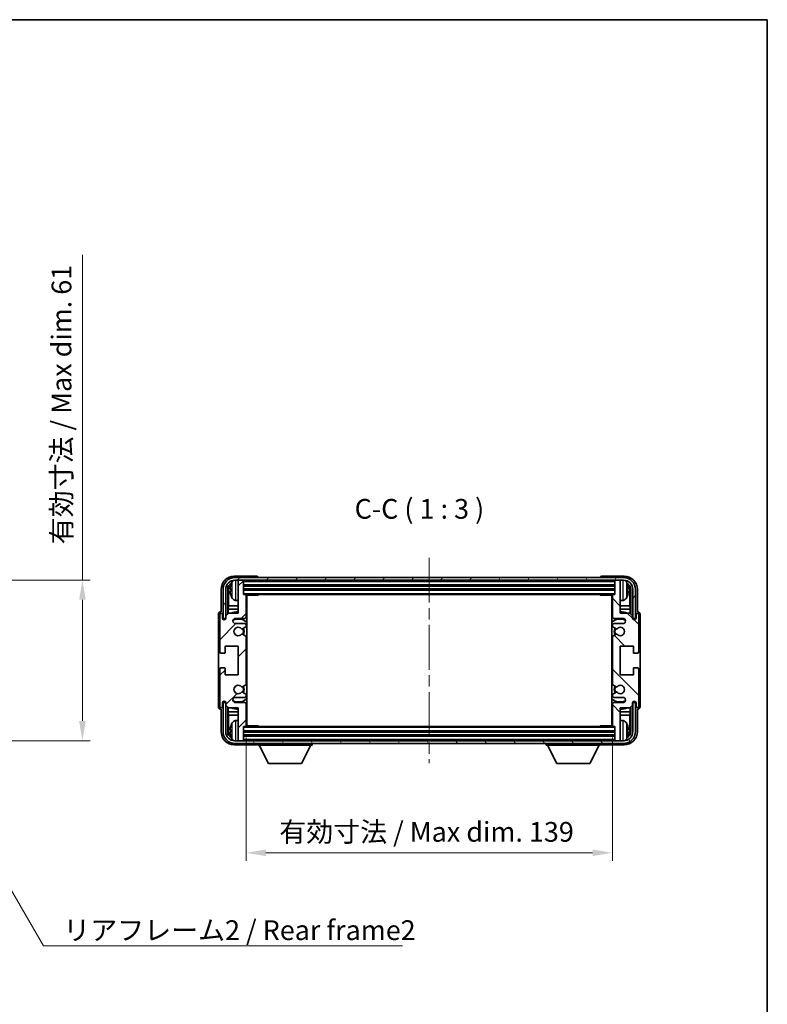
# Model space of a CAD drawing. Units: millimetres. Extents: x 0 to 6717, y 0 to 843.
# Drawn here: x 2072 to 2356, y 469 to 843 of the extents above; entities that cross this region are included whole.
import ezdxf

# ---------------------------------------------------------------- set-up
doc = ezdxf.new("R2010")
doc.units = ezdxf.units.MM
doc.header["$LTSCALE"] = 3
doc.linetypes.add('CHAIN', pattern=[0.3543, 0.2362, -0.0295, 0.0591, -0.0295])
doc.layers.get('Defpoints').update_dxf_attribs({"lineweight": 25})
for name, color, linetype, lineweight in [('Border (ISO)', 7, 'Continuous', 35), ('Centerline (ISO)', 131, 'Continuous', 18), ('Dimension (ISO)', 7, 'Continuous', 18), ('Hatch (ISO)', 1, 'Continuous', 18), ('Symbol (ISO)', 7, 'Continuous', 18), ('Visible (ISO)', 7, 'Continuous', 35), ('Visible Narrow (ISO)', 7, 'Continuous', 25)]:
    doc.layers.add(name, color=color, linetype=linetype, lineweight=lineweight)
doc.styles.add('Note Text (TK)', font='txt')
doc.dimstyles.new('Default - Method 1b (TK)', dxfattribs={"dimscale": 3, "dimtxt": 2.5, "dimasz": 2.5, "dimexe": 1, "dimexo": 1.5, "dimgap": 1, "dimtad": 1, "dimtoh": 1, "dimrnd": 1e-08, "dimdsep": 46, "dimtxsty": 'Note Text (TK)', "dimcen": 0.09, "dimdle": 5, "dimclrd": 100, "dimclre": 100, "dimclrt": 7, "dimadec": 1, "dimazin": 1, "dimtfac": 1, "dimtmove": 0, "dimatfit": 3, "dimfxl": 1, "dimtolj": 1, "dimlwd": -1, "dimlwe": -1, "dimarcsym": 0})
doc.dimstyles.new('Default - Method 1b (TK)$7', dxfattribs={"dimscale": 3, "dimtxt": 2.5, "dimasz": 2.5, "dimexe": 1, "dimexo": 1.5, "dimgap": 1, "dimtad": 1, "dimtoh": 1, "dimrnd": 1e-08, "dimdsep": 46, "dimtxsty": 'Note Text (TK)', "dimcen": 0.09, "dimdle": 5, "dimclrd": 100, "dimclre": 100, "dimclrt": 7, "dimadec": 1, "dimazin": 1, "dimtfac": 1, "dimtmove": 0, "dimatfit": 3, "dimfxl": 1, "dimtolj": 1, "dimlwd": -1, "dimlwe": -1, "dimarcsym": 0})

# ---------------------------------------------------------------- blocks, each defined once
blk = doc.blocks.new('図面枠 tk図枠')
at = {"layer": 'Border (ISO)'}
for p, q in [((14.5, 289), (405.5, 289)), ((405.5, 289), (405.5, 8))]:
    blk.add_line(p, q, dxfattribs=at)
blk = doc.blocks.new('*D211')
at = {"layer": 'Defpoints', "color": 0}
for p in [(2158.19, 574.98), (2297.19, 574.98), (2297.19, 526.66)]:
    blk.add_point(p, dxfattribs=at)
at = {"layer": 'Dimension (ISO)', "color": 100}
for p, q in [((2158.19, 570.48), (2158.19, 523.66)), ((2297.19, 570.48), (2297.19, 523.66)), ((2165.69, 526.66), (2289.69, 526.66))]:
    blk.add_line(p, q, dxfattribs=at)
for points in [[(2165.69, 527.91), (2165.69, 525.41), (2158.19, 526.66)], [(2289.69, 527.91), (2289.69, 525.41), (2297.19, 526.66)]]:
    blk.add_solid(points, dxfattribs=at)
at = {"layer": 'Dimension (ISO)', "color": 7, "insert": (2170.78, 534.61), "char_height": 7.5, "attachment_point": 4, "style": 'Note Text (TK)'}
blk.add_mtext('\\A1;\\fＭＳ Ｐゴシック|b0|i0;\\H7.5000;有効寸法 / Max dim. 139', dxfattribs=at)
blk = doc.blocks.new('*D212')
at = {"layer": 'Defpoints', "color": 0}
for p in [(2039.06, 630.22), (2039.06, 569.22), (2096.06, 569.22)]:
    blk.add_point(p, dxfattribs=at)
at = {"layer": 'Dimension (ISO)', "color": 100}
for p, q in [((2096.06, 630.22), (2096.06, 753.73)), ((2043.56, 630.22), (2099.06, 630.22)), ((2096.06, 576.72), (2096.06, 622.72)), ((2043.56, 569.22), (2099.06, 569.22))]:
    blk.add_line(p, q, dxfattribs=at)
for points in [[(2094.81, 622.72), (2097.31, 622.72), (2096.06, 630.22)], [(2094.81, 576.72), (2097.31, 576.72), (2096.06, 569.22)]]:
    blk.add_solid(points, dxfattribs=at)
at = {"layer": 'Dimension (ISO)', "color": 7, "insert": (2088.12, 643.81), "char_height": 7.5, "attachment_point": 4, "rotation": 90, "style": 'Note Text (TK)'}
blk.add_mtext('\\A1;\\fＭＳ Ｐゴシック|b0|i0;\\H7.5000;有効寸法 / Max dim. 61', dxfattribs=at)

msp = doc.modelspace()

# ---------------------------------------------------------------- hatches: boundary and pattern name
at = {"layer": 'Hatch (ISO)'}
h = msp.add_hatch(dxfattribs=at)
h.set_pattern_fill('ANSI31', color=256, scale=76.2, style=0)
h.set_pattern_definition([(45, (1139.5, -24), (-6.73519, 6.73519), [])])
edge = h.paths.add_edge_path()
edge.add_line((2158.1876, 574.976), (2158.1876, 583.176))
edge.add_ellipse((2157.6876, 583.176), major_axis=(0.5, 0), ratio=1, start_angle=0, end_angle=90)
edge.add_line((2157.6876, 583.676), (2154.1876, 583.676))
edge.add_ellipse((2154.1876, 584.676), major_axis=(0, -1), ratio=1, start_angle=180, end_angle=360, ccw=False)
edge.add_line((2154.1876, 585.676), (2157.6876, 585.676))
edge.add_ellipse((2157.6876, 586.176), major_axis=(0, -0.5), ratio=1, start_angle=0, end_angle=90)
edge.add_line((2158.1876, 586.176), (2158.1876, 586.6861))
edge.add_ellipse((2157.8876, 586.6861), major_axis=(0.3, 0), ratio=1, start_angle=0, end_angle=60)
edge.add_line((2158.0376, 586.9459), (2156.7644, 587.681))
edge.add_ellipse((2156.6144, 587.4212), major_axis=(0.15, 0.2598), ratio=1, start_angle=0, end_angle=78.671012)
edge.add_ellipse((2155.1876, 588.676), major_axis=(1.2015, -1.0566), ratio=1, start_angle=82.662386, end_angle=360, ccw=False)
edge.add_ellipse((2156.6143, 589.9308), major_axis=(-0.2253, -0.1981), ratio=1, start_angle=0, end_angle=77.981127)
edge.add_line((2156.7611, 589.6692), (2158.0345, 590.3842))
edge.add_ellipse((2157.8876, 590.6458), major_axis=(0.1469, -0.2616), ratio=1, start_angle=0, end_angle=60.685474)
edge.add_line((2158.1876, 590.6458), (2158.1876, 608.7061))
edge.add_ellipse((2157.8876, 608.7061), major_axis=(0.3, 0), ratio=1, start_angle=0, end_angle=60.685474)
edge.add_line((2158.0345, 608.9677), (2156.7611, 609.6827))
edge.add_ellipse((2156.6143, 609.4211), major_axis=(0.1469, 0.2616), ratio=1, start_angle=0, end_angle=77.981127)
edge.add_ellipse((2155.1876, 610.676), major_axis=(1.2014, -1.0567), ratio=1, start_angle=82.662386, end_angle=360, ccw=False)
edge.add_ellipse((2156.6144, 611.9307), major_axis=(-0.2253, -0.1981), ratio=1, start_angle=0, end_angle=78.671012)
edge.add_line((2156.7644, 611.6709), (2158.0376, 612.406))
edge.add_ellipse((2157.8876, 612.6658), major_axis=(0.15, -0.2598), ratio=1, start_angle=0, end_angle=60)
edge.add_line((2158.1876, 612.6658), (2158.1876, 613.176))
edge.add_ellipse((2157.6876, 613.176), major_axis=(0.5, 0), ratio=1, start_angle=0, end_angle=90)
edge.add_line((2157.6876, 613.676), (2154.1876, 613.676))
edge.add_ellipse((2154.1876, 614.676), major_axis=(0, -1), ratio=1, start_angle=180, end_angle=360, ccw=False)
edge.add_line((2154.1876, 615.676), (2157.6876, 615.676))
edge.add_ellipse((2157.6876, 616.176), major_axis=(0, -0.5), ratio=1, start_angle=0, end_angle=90)
edge.add_line((2158.1876, 616.176), (2158.1876, 624.376))
edge.add_ellipse((2157.8876, 624.376), major_axis=(0.3, 0), ratio=1, start_angle=0, end_angle=90)
edge.add_line((2157.8876, 624.676), (2157.1876, 624.676))
edge.add_line((2157.1876, 624.676), (2157.1876, 629.876))
edge.add_ellipse((2156.8876, 629.876), major_axis=(0.3, 0), ratio=1, start_angle=0, end_angle=90)
edge.add_line((2156.8876, 630.176), (2155.1876, 630.176))
edge.add_line((2155.1876, 630.176), (2155.1876, 629.876))
edge.add_line((2155.1876, 629.876), (2155.1876, 617.676))
edge.add_line((2155.1876, 617.676), (2151.5376, 617.676))
edge.add_line((2151.5376, 617.676), (2150.5376, 616.676))
edge.add_line((2150.5376, 616.676), (2150.5376, 615.776))
edge.add_ellipse((2149.8626, 615.8557), major_axis=(0.675, -0.0797), ratio=1, start_angle=193.465843, end_angle=360, ccw=False)
edge.add_line((2149.1876, 615.776), (2149.1876, 617.176))
edge.add_ellipse((2148.6876, 617.176), major_axis=(0.5, 0), ratio=1, start_angle=0, end_angle=180)
edge.add_line((2148.1876, 617.176), (2148.1876, 602.926))
edge.add_ellipse((2148.6876, 602.926), major_axis=(-0.5, 0), ratio=1, start_angle=0, end_angle=90)
edge.add_line((2148.6876, 602.426), (2149.8876, 602.426))
edge.add_ellipse((2149.8876, 602.726), major_axis=(0, -0.3), ratio=1, start_angle=0, end_angle=90)
edge.add_line((2150.1876, 602.726), (2150.1876, 605.176))
edge.add_line((2150.1876, 605.176), (2155.1876, 605.176))
edge.add_line((2155.1876, 605.176), (2155.1876, 594.176))
edge.add_line((2155.1876, 594.176), (2150.1876, 594.176))
edge.add_line((2150.1876, 594.176), (2150.1876, 596.626))
edge.add_ellipse((2149.8876, 596.626), major_axis=(0.3, 0), ratio=1, start_angle=0, end_angle=90)
edge.add_line((2149.8876, 596.926), (2148.6876, 596.926))
edge.add_ellipse((2148.6876, 596.426), major_axis=(0, 0.5), ratio=1, start_angle=0, end_angle=90)
edge.add_line((2148.1876, 596.426), (2148.1876, 582.176))
edge.add_ellipse((2148.6876, 582.176), major_axis=(-0.5, 0), ratio=1, start_angle=0, end_angle=180)
edge.add_line((2149.1876, 582.176), (2149.1876, 583.576))
edge.add_ellipse((2149.8626, 583.4963), major_axis=(-0.675, 0.0797), ratio=1, start_angle=193.465843, end_angle=360, ccw=False)
edge.add_line((2150.5376, 583.576), (2150.5376, 582.676))
edge.add_line((2150.5376, 582.676), (2151.5376, 581.676))
edge.add_line((2151.5376, 581.676), (2155.1876, 581.676))
edge.add_line((2155.1876, 581.676), (2155.1876, 569.476))
edge.add_line((2155.1876, 569.476), (2155.1876, 569.176))
edge.add_line((2155.1876, 569.176), (2156.8876, 569.176))
edge.add_ellipse((2156.8876, 569.476), major_axis=(0, -0.3), ratio=1, start_angle=0, end_angle=90)
edge.add_line((2157.1876, 569.476), (2157.1876, 574.676))
edge.add_line((2157.1876, 574.676), (2157.8876, 574.676))
edge.add_ellipse((2157.8876, 574.976), major_axis=(0, -0.3), ratio=1, start_angle=0, end_angle=90)
h = msp.add_hatch(dxfattribs=at)
h.set_pattern_fill('ANSI31', color=256, scale=76.2, angle=14.999978, style=0)
h.set_pattern_definition([(60, (1139.5, -24), (-8.24889, 4.7625), [])])
edge = h.paths.add_edge_path()
edge.add_line((2149.4376, 626.676), (2149.4376, 615.676))
edge.add_line((2149.4376, 615.676), (2150.4376, 615.676))
edge.add_line((2150.4376, 615.676), (2150.4376, 626.676))
edge.add_ellipse((2153.9376, 626.676), major_axis=(-3.5, 0), ratio=1, start_angle=270, end_angle=360, ccw=False)
edge.add_line((2153.9376, 630.176), (2155.1876, 630.176))
edge.add_line((2155.1876, 630.176), (2156.8876, 630.176))
edge.add_line((2156.8876, 630.176), (2298.4876, 630.176))
edge.add_line((2298.4876, 630.176), (2300.1876, 630.176))
edge.add_line((2300.1876, 630.176), (2301.4376, 630.176))
edge.add_ellipse((2301.4376, 626.676), major_axis=(0, 3.5), ratio=1, start_angle=270, end_angle=360, ccw=False)
edge.add_line((2304.9376, 626.676), (2304.9376, 615.676))
edge.add_line((2304.9376, 615.676), (2305.9376, 615.676))
edge.add_line((2305.9376, 615.676), (2305.9376, 626.676))
edge.add_ellipse((2301.4376, 626.676), major_axis=(4.5, 0), ratio=1, start_angle=0, end_angle=90)
edge.add_line((2301.4376, 631.176), (2153.9376, 631.176))
edge.add_ellipse((2153.9376, 626.676), major_axis=(0, 4.5), ratio=1, start_angle=0, end_angle=90)
h = msp.add_hatch(dxfattribs=at)
h.set_pattern_fill('ANSI31', color=256, scale=76.2, angle=90.00021, style=0)
h.set_pattern_definition([(135.0002, (1139.5, -24), (-6.73517, -6.73522), [])])
edge = h.paths.add_edge_path()
edge.add_line((2297.1876, 624.376), (2297.1876, 616.176))
edge.add_ellipse((2297.6876, 616.176), major_axis=(-0.5, 0), ratio=1, start_angle=0, end_angle=90)
edge.add_line((2297.6876, 615.676), (2301.1876, 615.676))
edge.add_ellipse((2301.1876, 614.676), major_axis=(0, 1), ratio=1, start_angle=180, end_angle=360, ccw=False)
edge.add_line((2301.1876, 613.676), (2297.6876, 613.676))
edge.add_ellipse((2297.6876, 613.176), major_axis=(0, 0.5), ratio=1, start_angle=0, end_angle=90)
edge.add_line((2297.1876, 613.176), (2297.1876, 612.6658))
edge.add_ellipse((2297.4876, 612.6658), major_axis=(-0.3, 0), ratio=1, start_angle=0, end_angle=60)
edge.add_line((2297.3376, 612.406), (2298.6108, 611.6709))
edge.add_ellipse((2298.7608, 611.9307), major_axis=(-0.15, -0.2598), ratio=1, start_angle=0, end_angle=78.671012)
edge.add_ellipse((2300.1876, 610.676), major_axis=(-1.2015, 1.0566), ratio=1, start_angle=82.662386, end_angle=360, ccw=False)
edge.add_ellipse((2298.7609, 609.4211), major_axis=(0.2253, 0.1981), ratio=1, start_angle=0, end_angle=77.981127)
edge.add_line((2298.614, 609.6827), (2297.3407, 608.9677))
edge.add_ellipse((2297.4876, 608.7061), major_axis=(-0.1469, 0.2616), ratio=1, start_angle=0, end_angle=60.685474)
edge.add_line((2297.1876, 608.7061), (2297.1876, 590.6458))
edge.add_ellipse((2297.4876, 590.6458), major_axis=(-0.3, 0), ratio=1, start_angle=0, end_angle=60.685474)
edge.add_line((2297.3407, 590.3842), (2298.614, 589.6692))
edge.add_ellipse((2298.7609, 589.9308), major_axis=(-0.1469, -0.2616), ratio=1, start_angle=0, end_angle=77.981127)
edge.add_ellipse((2300.1876, 588.676), major_axis=(-1.2014, 1.0567), ratio=1, start_angle=82.662386, end_angle=360, ccw=False)
edge.add_ellipse((2298.7608, 587.4212), major_axis=(0.2253, 0.1981), ratio=1, start_angle=0, end_angle=78.671012)
edge.add_line((2298.6108, 587.681), (2297.3376, 586.9459))
edge.add_ellipse((2297.4876, 586.6861), major_axis=(-0.15, 0.2598), ratio=1, start_angle=0, end_angle=60)
edge.add_line((2297.1876, 586.6861), (2297.1876, 586.176))
edge.add_ellipse((2297.6876, 586.176), major_axis=(-0.5, 0), ratio=1, start_angle=0, end_angle=90)
edge.add_line((2297.6876, 585.676), (2301.1876, 585.676))
edge.add_ellipse((2301.1876, 584.676), major_axis=(0, 1), ratio=1, start_angle=180, end_angle=360, ccw=False)
edge.add_line((2301.1876, 583.676), (2297.6876, 583.676))
edge.add_ellipse((2297.6876, 583.176), major_axis=(0, 0.5), ratio=1, start_angle=0, end_angle=90)
edge.add_line((2297.1876, 583.176), (2297.1876, 574.976))
edge.add_ellipse((2297.4876, 574.976), major_axis=(-0.3, 0), ratio=1, start_angle=0, end_angle=90)
edge.add_line((2297.4876, 574.676), (2298.1876, 574.676))
edge.add_line((2298.1876, 574.676), (2298.1876, 569.476))
edge.add_ellipse((2298.4876, 569.476), major_axis=(-0.3, 0), ratio=1, start_angle=0, end_angle=90)
edge.add_line((2298.4876, 569.176), (2300.1876, 569.176))
edge.add_line((2300.1876, 569.176), (2300.1876, 569.476))
edge.add_line((2300.1876, 569.476), (2300.1876, 581.676))
edge.add_line((2300.1876, 581.676), (2303.8376, 581.676))
edge.add_line((2303.8376, 581.676), (2304.8376, 582.676))
edge.add_line((2304.8376, 582.676), (2304.8376, 583.576))
edge.add_ellipse((2305.5126, 583.4963), major_axis=(-0.675, 0.0797), ratio=1, start_angle=193.465843, end_angle=360, ccw=False)
edge.add_line((2306.1876, 583.576), (2306.1876, 582.176))
edge.add_ellipse((2306.6876, 582.176), major_axis=(-0.5, 0), ratio=1, start_angle=0, end_angle=180)
edge.add_line((2307.1876, 582.176), (2307.1876, 596.426))
edge.add_ellipse((2306.6876, 596.426), major_axis=(0.5, 0), ratio=1, start_angle=0, end_angle=90)
edge.add_line((2306.6876, 596.926), (2305.4876, 596.926))
edge.add_ellipse((2305.4876, 596.626), major_axis=(0, 0.3), ratio=1, start_angle=0, end_angle=90)
edge.add_line((2305.1876, 596.626), (2305.1876, 594.176))
edge.add_line((2305.1876, 594.176), (2300.1876, 594.176))
edge.add_line((2300.1876, 594.176), (2300.1876, 605.176))
edge.add_line((2300.1876, 605.176), (2305.1876, 605.176))
edge.add_line((2305.1876, 605.176), (2305.1876, 602.726))
edge.add_ellipse((2305.4876, 602.726), major_axis=(-0.3, 0), ratio=1, start_angle=0, end_angle=90)
edge.add_line((2305.4876, 602.426), (2306.6876, 602.426))
edge.add_ellipse((2306.6876, 602.926), major_axis=(0, -0.5), ratio=1, start_angle=0, end_angle=90)
edge.add_line((2307.1876, 602.926), (2307.1876, 617.176))
edge.add_ellipse((2306.6876, 617.176), major_axis=(0.5, 0), ratio=1, start_angle=0, end_angle=180)
edge.add_line((2306.1876, 617.176), (2306.1876, 615.776))
edge.add_ellipse((2305.5126, 615.8557), major_axis=(0.675, -0.0797), ratio=1, start_angle=193.465843, end_angle=360, ccw=False)
edge.add_line((2304.8376, 615.776), (2304.8376, 616.676))
edge.add_line((2304.8376, 616.676), (2303.8376, 617.676))
edge.add_line((2303.8376, 617.676), (2300.1876, 617.676))
edge.add_line((2300.1876, 617.676), (2300.1876, 629.876))
edge.add_line((2300.1876, 629.876), (2300.1876, 630.176))
edge.add_line((2300.1876, 630.176), (2298.4876, 630.176))
edge.add_ellipse((2298.4876, 629.876), major_axis=(0, 0.3), ratio=1, start_angle=0, end_angle=90)
edge.add_line((2298.1876, 629.876), (2298.1876, 624.676))
edge.add_line((2298.1876, 624.676), (2297.4876, 624.676))
edge.add_ellipse((2297.4876, 624.376), major_axis=(0, 0.3), ratio=1, start_angle=0, end_angle=90)
h = msp.add_hatch(dxfattribs=at)
h.set_pattern_fill('ANSI31', color=256, scale=76.2, angle=75.000175, style=0)
h.set_pattern_definition([(120.0002, (1139.5, -24), (-8.24888, -4.762525), [])])
edge = h.paths.add_edge_path()
edge.add_ellipse((2153.9376, 572.676), major_axis=(0, -3.5), ratio=1, start_angle=270, end_angle=360)
edge.add_line((2153.9376, 569.176), (2155.1876, 569.176))
edge.add_line((2155.1876, 569.176), (2156.8876, 569.176))
edge.add_line((2156.8876, 569.176), (2298.4876, 569.176))
edge.add_line((2298.4876, 569.176), (2300.1876, 569.176))
edge.add_line((2300.1876, 569.176), (2301.4376, 569.176))
edge.add_ellipse((2301.4376, 572.676), major_axis=(3.5, 0), ratio=1, start_angle=270, end_angle=360)
edge.add_line((2304.9376, 572.676), (2304.9376, 583.676))
edge.add_line((2304.9376, 583.676), (2305.9376, 583.676))
edge.add_line((2305.9376, 583.676), (2305.9376, 572.676))
edge.add_ellipse((2301.4376, 572.676), major_axis=(0, -4.5), ratio=1, start_angle=0, end_angle=90, ccw=False)
edge.add_line((2301.4376, 568.176), (2153.9376, 568.176))
edge.add_ellipse((2153.9376, 572.676), major_axis=(-4.5, 0), ratio=1, start_angle=0, end_angle=90, ccw=False)
edge.add_line((2149.4376, 572.676), (2149.4376, 583.676))
edge.add_line((2149.4376, 583.676), (2150.4376, 583.676))
edge.add_line((2150.4376, 583.676), (2150.4376, 572.676))

# ---------------------------------------------------------------- linework, layer by layer
at = {"layer": 'Centerline (ISO)', "linetype": 'CHAIN', "ltscale": 23.990969}
msp.add_line((2227.6876, 638.676), (2227.6876, 560.676), dxfattribs=at)
at = {"layer": 'Visible (ISO)'}
for p, q in [((2162.1879, 631.676), (2153.6846, 631.676)), ((2301.4376, 631.176), (2153.9376, 631.176)), ((2153.9376, 630.176), (2301.4376, 630.176)), ((2156.8876, 630.176), (2155.1876, 630.176)), ((2155.1876, 630.176), (2155.1876, 629.876)), ((2155.1876, 629.876), (2155.1876, 617.676)), ((2157.1876, 629.876), (2157.1876, 630.176)), ((2157.1876, 624.676), (2157.1876, 629.876)), ((2157.1876, 628.176), (2298.1876, 628.176)), ((2162.6876, 631.176), (2162.6876, 631.1763)), ((2292.6876, 631.1763), (2292.6876, 631.176)), ((2301.6906, 631.676), (2293.1873, 631.676)), ((2298.1876, 630.176), (2298.1876, 629.876)), ((2298.1876, 629.876), (2298.1876, 624.676)), ((2300.1876, 630.176), (2298.4876, 630.176)), ((2300.1876, 629.876), (2300.1876, 630.176)), ((2300.1876, 617.676), (2300.1876, 629.876)), ((2148.6876, 626.679), (2148.6876, 618.176)), ((2149.4376, 626.676), (2149.4376, 615.676)), ((2150.4376, 615.676), (2150.4376, 626.676)), ((2151.1891, 617.3275), (2151.1891, 626.676)), ((2151.5383, 626.3268), (2151.5383, 620.3972)), ((2152.4736, 626.7083), (2152.4736, 626.1436)), ((2157.1876, 626.676), (2298.1876, 626.676)), ((2157.8876, 624.676), (2157.1876, 624.676)), ((2157.8876, 624.676), (2297.4876, 624.676)), ((2158.1834, 624.426), (2162.7581, 624.426)), ((2158.1876, 616.176), (2158.1876, 624.376)), ((2158.4376, 574.926), (2158.4376, 624.426)), ((2162.7581, 624.426), (2162.7581, 624.676)), ((2163.0081, 624.676), (2162.7581, 624.426)), ((2292.3671, 624.676), (2292.6171, 624.426)), ((2292.6171, 624.676), (2292.6171, 624.426)), ((2297.1918, 624.426), (2292.6171, 624.426)), ((2296.9376, 624.426), (2296.9376, 574.926)), ((2297.1876, 624.376), (2297.1876, 616.176)), ((2298.1876, 624.676), (2297.4876, 624.676)), ((2302.9016, 626.1436), (2302.9016, 626.7083)), ((2303.8369, 620.3972), (2303.8369, 626.3268)), ((2304.1861, 626.676), (2304.1861, 617.3275)), ((2304.9376, 626.676), (2304.9376, 615.676)), ((2305.9376, 615.676), (2305.9376, 626.676)), ((2306.6876, 618.176), (2306.6876, 626.679)), ((2154.1287, 622.5186), (2155.1876, 622.426)), ((2158.1876, 623.7632), (2158.4376, 623.7632)), ((2158.3521, 623.5099), (2158.1876, 623.6744)), ((2158.3521, 622.6928), (2158.1876, 622.5283)), ((2158.4376, 622.4395), (2158.1876, 622.4395)), ((2296.9376, 623.7632), (2297.1876, 623.7632)), ((2297.1876, 622.4395), (2296.9376, 622.4395)), ((2297.0231, 623.5099), (2297.1876, 623.6744)), ((2297.0231, 622.6928), (2297.1876, 622.5283)), ((2301.2465, 622.5186), (2300.1876, 622.426)), ((2147.6876, 617.1766), (2147.6876, 582.1754)), ((2148.1876, 617.176), (2148.1876, 602.926)), ((2148.6876, 618.176), (2148.687, 618.176)), ((2149.1876, 615.776), (2149.1876, 617.176)), ((2151.5376, 617.676), (2150.5376, 616.676)), ((2151.3637, 619.1162), (2151.5383, 620.3972)), ((2155.1876, 619.1162), (2151.3637, 619.1162)), ((2151.3637, 619.1162), (2151.3637, 617.5021)), ((2155.1876, 617.676), (2151.5376, 617.676)), ((2155.1876, 620.3972), (2151.5383, 620.3972)), ((2158.4376, 620.3972), (2158.1876, 620.3972)), ((2158.4376, 619.1162), (2158.1876, 619.1162)), ((2297.1876, 620.3972), (2296.9376, 620.3972)), ((2297.1876, 619.1162), (2296.9376, 619.1162)), ((2303.8369, 620.3972), (2300.1876, 620.3972)), ((2304.0115, 619.1162), (2300.1876, 619.1162)), ((2303.8376, 617.676), (2300.1876, 617.676)), ((2304.0115, 619.1162), (2303.8369, 620.3972)), ((2304.8376, 616.676), (2303.8376, 617.676)), ((2304.0115, 617.5021), (2304.0115, 619.1162)), ((2306.1876, 617.176), (2306.1876, 615.776)), ((2306.6882, 618.176), (2306.6876, 618.176)), ((2307.1876, 602.926), (2307.1876, 617.176)), ((2307.6876, 582.1754), (2307.6876, 617.1766)), ((2149.4376, 615.676), (2150.4376, 615.676)), ((2150.1891, 615.6744), (2150.259, 615.6046)), ((2150.1891, 615.2595), (2150.1891, 615.6744)), ((2150.1891, 615.6744), (2150.5177, 615.6744)), ((2150.259, 615.6046), (2150.259, 615.3035)), ((2150.4942, 615.6046), (2150.259, 615.6046)), ((2150.5376, 616.676), (2150.5376, 615.776)), ((2154.1876, 615.676), (2157.6876, 615.676)), ((2157.6876, 613.676), (2154.1876, 613.676)), ((2158.1876, 612.6658), (2158.1876, 613.176)), ((2297.1876, 613.176), (2297.1876, 612.6658)), ((2297.6876, 615.676), (2301.1876, 615.676)), ((2301.1876, 613.676), (2297.6876, 613.676)), ((2304.8376, 615.776), (2304.8376, 616.676)), ((2304.8575, 615.6744), (2305.1861, 615.6744)), ((2305.1162, 615.6046), (2304.881, 615.6046)), ((2304.9376, 615.676), (2305.9376, 615.676)), ((2305.1861, 615.6744), (2305.1162, 615.6046)), ((2305.1162, 615.3035), (2305.1162, 615.6046)), ((2305.1861, 615.6744), (2305.1861, 615.2595)), ((2158.0345, 608.9677), (2156.7611, 609.6827)), ((2156.7644, 611.6709), (2158.0376, 612.406)), ((2297.3376, 612.406), (2298.6108, 611.6709)), ((2298.614, 609.6827), (2297.3407, 608.9677)), ((2158.1876, 590.6458), (2158.1876, 608.7061)), ((2297.1876, 608.7061), (2297.1876, 590.6458)), ((2148.6876, 602.426), (2149.8876, 602.426)), ((2150.1876, 602.726), (2150.1876, 605.176)), ((2150.1876, 605.176), (2155.1876, 605.176)), ((2155.1876, 605.176), (2155.1876, 594.176)), ((2300.1876, 594.176), (2300.1876, 605.176)), ((2300.1876, 605.176), (2305.1876, 605.176)), ((2305.1876, 605.176), (2305.1876, 602.726)), ((2305.4876, 602.426), (2306.6876, 602.426)), ((2148.1876, 596.426), (2148.1876, 582.176)), ((2149.8876, 596.926), (2148.6876, 596.926)), ((2150.1876, 594.176), (2150.1876, 596.626)), ((2305.1876, 596.626), (2305.1876, 594.176)), ((2306.6876, 596.926), (2305.4876, 596.926)), ((2307.1876, 582.176), (2307.1876, 596.426)), ((2155.1876, 594.176), (2150.1876, 594.176)), ((2305.1876, 594.176), (2300.1876, 594.176)), ((2156.7611, 589.6692), (2158.0345, 590.3842)), ((2158.0376, 586.9459), (2156.7644, 587.681)), ((2298.6108, 587.681), (2297.3376, 586.9459)), ((2297.3407, 590.3842), (2298.614, 589.6692)), ((2149.1876, 582.176), (2149.1876, 583.576)), ((2150.4376, 583.676), (2149.4376, 583.676)), ((2149.4376, 583.676), (2149.4376, 572.676)), ((2150.1891, 583.6775), (2150.1891, 584.0924)), ((2150.1891, 583.6775), (2150.259, 583.7473)), ((2150.5177, 583.6775), (2150.1891, 583.6775)), ((2150.259, 584.0484), (2150.259, 583.7473)), ((2150.259, 583.7473), (2150.4942, 583.7473)), ((2150.4376, 572.676), (2150.4376, 583.676)), ((2150.5376, 583.576), (2150.5376, 582.676)), ((2154.1876, 585.676), (2157.6876, 585.676)), ((2157.6876, 583.676), (2154.1876, 583.676)), ((2158.1876, 586.176), (2158.1876, 586.6861)), ((2297.1876, 586.6861), (2297.1876, 586.176)), ((2297.6876, 585.676), (2301.1876, 585.676)), ((2301.1876, 583.676), (2297.6876, 583.676)), ((2304.8376, 582.676), (2304.8376, 583.576)), ((2305.1861, 583.6775), (2304.8575, 583.6775)), ((2304.881, 583.7473), (2305.1162, 583.7473)), ((2305.9376, 583.676), (2304.9376, 583.676)), ((2304.9376, 583.676), (2304.9376, 572.676)), ((2305.1162, 583.7473), (2305.1162, 584.0484)), ((2305.1861, 583.6775), (2305.1162, 583.7473)), ((2305.1861, 584.0924), (2305.1861, 583.6775)), ((2305.9376, 572.676), (2305.9376, 583.676)), ((2306.1876, 583.576), (2306.1876, 582.176)), ((2148.687, 581.176), (2148.6876, 581.176)), ((2148.6876, 581.176), (2148.6876, 572.6729)), ((2150.5376, 582.676), (2151.5376, 581.676)), ((2151.1891, 572.676), (2151.1891, 582.0244)), ((2151.3637, 581.8498), (2151.3637, 580.2357)), ((2151.3637, 580.2357), (2155.1876, 580.2357)), ((2151.3637, 580.2357), (2151.5383, 578.9547)), ((2151.5376, 581.676), (2155.1876, 581.676)), ((2155.1876, 581.676), (2155.1876, 569.476)), ((2158.1876, 574.976), (2158.1876, 583.176)), ((2158.1876, 580.2357), (2158.4376, 580.2357)), ((2296.9376, 580.2357), (2297.1876, 580.2357)), ((2297.1876, 583.176), (2297.1876, 574.976)), ((2300.1876, 569.476), (2300.1876, 581.676)), ((2300.1876, 581.676), (2303.8376, 581.676)), ((2300.1876, 580.2357), (2304.0115, 580.2357)), ((2304.0115, 580.2357), (2303.8369, 578.9547)), ((2303.8376, 581.676), (2304.8376, 582.676)), ((2304.0115, 580.2357), (2304.0115, 581.8498)), ((2304.1861, 582.0244), (2304.1861, 572.676)), ((2306.6876, 572.6729), (2306.6876, 581.176)), ((2306.6876, 581.176), (2306.6882, 581.176)), ((2151.5383, 578.9547), (2155.1876, 578.9547)), ((2151.5383, 578.9547), (2151.5383, 573.0252)), ((2154.1287, 576.8333), (2155.1876, 576.926)), ((2158.1876, 578.9547), (2158.4376, 578.9547)), ((2158.1876, 576.9124), (2158.4376, 576.9124)), ((2158.3521, 576.6591), (2158.1876, 576.8237)), ((2158.3521, 575.842), (2158.1876, 575.6775)), ((2296.9376, 578.9547), (2297.1876, 578.9547)), ((2296.9376, 576.9124), (2297.1876, 576.9124)), ((2297.0231, 576.6591), (2297.1876, 576.8237)), ((2297.0231, 575.842), (2297.1876, 575.6775)), ((2300.1876, 578.9547), (2303.8369, 578.9547)), ((2301.2465, 576.8333), (2300.1876, 576.926)), ((2303.8369, 573.0252), (2303.8369, 578.9547)), ((2152.4736, 573.2083), (2152.4736, 572.6436)), ((2157.1876, 569.476), (2157.1876, 574.676)), ((2157.1876, 574.676), (2157.8876, 574.676)), ((2298.1876, 572.676), (2157.1876, 572.676)), ((2297.4876, 574.676), (2157.8876, 574.676)), ((2158.1834, 574.926), (2162.7581, 574.926)), ((2158.4376, 575.5887), (2158.1876, 575.5887)), ((2162.7581, 574.676), (2162.7581, 574.926)), ((2163.0081, 574.676), (2162.7581, 574.926)), ((2292.3671, 574.676), (2292.6171, 574.926)), ((2292.6171, 574.926), (2292.6171, 574.676)), ((2297.1918, 574.926), (2292.6171, 574.926)), ((2297.1876, 575.5887), (2296.9376, 575.5887)), ((2297.4876, 574.676), (2298.1876, 574.676)), ((2298.1876, 574.676), (2298.1876, 569.476)), ((2302.9016, 572.6436), (2302.9016, 573.2083)), ((2301.4376, 569.176), (2153.9376, 569.176)), ((2155.1876, 569.476), (2155.1876, 569.176)), ((2155.1876, 569.176), (2156.8876, 569.176)), ((2298.1876, 571.176), (2157.1876, 571.176)), ((2157.1876, 569.176), (2157.1876, 569.476)), ((2298.1876, 569.476), (2298.1876, 569.176)), ((2298.4876, 569.176), (2300.1876, 569.176)), ((2300.1876, 569.176), (2300.1876, 569.476)), ((2153.6846, 567.676), (2162.1879, 567.676)), ((2153.9376, 568.176), (2301.4376, 568.176)), ((2162.6876, 568.176), (2162.6876, 567.476)), ((2162.6876, 567.476), (2183.2876, 567.476)), ((2166.7376, 560.576), (2163.1876, 567.476)), ((2179.2376, 560.576), (2182.7876, 567.476)), ((2183.2876, 568.176), (2183.2876, 567.476)), ((2272.0876, 568.176), (2272.0876, 567.476)), ((2272.0876, 567.476), (2292.6876, 567.476)), ((2276.1376, 560.576), (2272.5876, 567.476)), ((2288.6376, 560.576), (2292.1876, 567.476)), ((2292.6876, 568.176), (2292.6876, 567.476)), ((2293.1873, 567.676), (2301.6906, 567.676)), ((2166.7376, 560.576), (2179.2376, 560.576)), ((2276.1376, 560.576), (2288.6376, 560.576))]:
    msp.add_line(p, q, dxfattribs=at)
for centre, radius, start, end in [((2153.9376, 626.676), 4.5, 90, 180), ((2153.9376, 626.676), 3.5, 90, 180), ((2152.5982, 628.6106), 0.1246, 159.960393, 178.185174), ((2158.5876, 626.426), 6.5, 151.827266, 159.960393), ((2154.2681, 628.7394), 1.6, 118.150675, 151.827266), ((2156.8876, 629.876), 0.3, 0, 90), ((2298.4876, 629.876), 0.3, 90, 180), ((2301.4376, 626.676), 4.5, 0, 90), ((2301.4376, 626.676), 3.5, 0, 90), ((2301.1071, 628.7394), 1.6, 28.172734, 61.849327), ((2296.7876, 626.426), 6.5, 20.039607, 28.172734), ((2302.777, 628.6106), 0.1246, 1.814826, 20.039607), ((2157.8876, 624.376), 0.3, 0, 90), ((2297.4876, 624.376), 0.3, 90, 180), ((2152.5982, 624.2413), 0.1246, 181.814826, 200.039607), ((2158.5876, 626.426), 6.5, 200.039607, 208.172734), ((2154.2681, 624.1125), 1.6, 208.172734, 265), ((2301.1071, 624.1125), 1.6, 275, 331.827266), ((2296.7876, 626.426), 6.5, 331.827266, 339.960393), ((2302.777, 624.2413), 0.1246, 339.960393, 358.185174), ((2148.6876, 617.176), 0.5, 0, 180), ((2155.1876, 610.676), 7.5, 90, 111.03947), ((2155.1876, 610.676), 7.5, 64.320709, 66.421822), ((2300.1876, 610.676), 7.5, 113.578179, 115.679289), ((2300.1876, 610.676), 7.5, 68.96053, 90.000001), ((2306.6876, 617.176), 0.5, 0, 180), ((2149.8626, 615.8557), 0.6797, 186.732922, 353.267079), ((2154.1876, 614.676), 1, 90, 270), ((2155.1876, 610.676), 4.75, 46.826445, 114.136249), ((2157.6876, 616.176), 0.5, 270, 0), ((2157.6876, 613.176), 0.5, 0, 90), ((2300.1876, 610.676), 4.75, 65.863751, 133.173551), ((2297.6876, 616.176), 0.5, 180, 270), ((2297.6876, 613.176), 0.5, 90, 180), ((2301.1876, 614.676), 1, 270, 90), ((2305.5126, 615.8557), 0.6797, 186.732921, 353.267079), ((2155.1876, 610.676), 1.6, 41.328988, 318.666601), ((2156.6143, 609.4211), 0.3, 60.685474, 138.666601), ((2156.6144, 611.9307), 0.3, 221.328988, 300), ((2155.1876, 610.676), 2, 327.94442, 32.098648), ((2155.1876, 610.676), 2.25, 328.249176, 31.865377), ((2157.8876, 612.6658), 0.3, 300, 0), ((2297.4876, 612.6658), 0.3, 180, 240), ((2300.1876, 610.676), 2.25, 148.134623, 211.750824), ((2300.1876, 610.676), 2, 147.901352, 212.055581), ((2298.7608, 611.9307), 0.3, 240, 318.671012), ((2298.7609, 609.4211), 0.3, 41.333399, 119.314526), ((2300.1876, 610.676), 1.6, 221.333399, 138.671013), ((2157.8876, 608.7061), 0.3, 0, 60.685474), ((2297.4876, 608.7061), 0.3, 119.314526, 180), ((2148.6876, 602.926), 0.5, 180, 270), ((2149.8876, 602.726), 0.3, 270, 0), ((2305.4876, 602.726), 0.3, 180, 270), ((2306.6876, 602.926), 0.5, 270, 0), ((2148.6876, 596.426), 0.5, 90, 180), ((2149.8876, 596.626), 0.3, 0, 90), ((2305.4876, 596.626), 0.3, 90, 180), ((2306.6876, 596.426), 0.5, 0, 90), ((2155.1876, 588.676), 1.6, 41.333399, 318.671013), ((2156.6143, 589.9308), 0.3, 221.333399, 299.314526), ((2156.6144, 587.4212), 0.3, 60, 138.671012), ((2155.1876, 588.676), 2, 327.901352, 32.055581), ((2155.1876, 588.676), 2.25, 328.134623, 31.750824), ((2157.8876, 590.6458), 0.3, 299.314526, 0), ((2297.4876, 590.6458), 0.3, 180, 240.685474), ((2300.1876, 588.676), 2.25, 148.249176, 211.865377), ((2300.1876, 588.676), 2, 147.94442, 212.098648), ((2298.7608, 587.4212), 0.3, 41.328988, 120), ((2298.7609, 589.9308), 0.3, 240.685474, 318.666601), ((2300.1876, 588.676), 1.6, 221.328988, 138.666601), ((2149.8626, 583.4963), 0.6797, 6.732921, 173.267079), ((2154.1876, 584.676), 1, 90, 270), ((2155.1876, 588.676), 4.75, 245.863751, 313.173556), ((2157.6876, 586.176), 0.5, 270, 0), ((2157.6876, 583.176), 0.5, 0, 90), ((2157.8876, 586.6861), 0.3, 0, 60), ((2300.1876, 588.676), 4.75, 226.826449, 294.136249), ((2297.4876, 586.6861), 0.3, 120, 180), ((2297.6876, 586.176), 0.5, 180, 270), ((2297.6876, 583.176), 0.5, 90, 180), ((2301.1876, 584.676), 1, 270, 90), ((2305.5126, 583.4963), 0.6797, 6.732922, 173.267079), ((2148.6876, 582.176), 0.5, 180, 0), ((2155.1876, 588.676), 7.5, 248.96053, 270.000001), ((2155.1876, 588.676), 7.5, 293.578179, 295.679291), ((2300.1876, 588.676), 7.5, 244.320711, 246.421822), ((2300.1876, 588.676), 7.5, 270, 291.03947), ((2306.6876, 582.176), 0.5, 180, 0), ((2158.5876, 572.926), 6.5, 151.827266, 159.960393), ((2154.2681, 575.2394), 1.6, 95, 151.827266), ((2301.1071, 575.2394), 1.6, 28.172734, 85), ((2296.7876, 572.926), 6.5, 20.039607, 28.172734), ((2153.9376, 572.676), 4.5, 180, 270), ((2153.9376, 572.676), 3.5, 180, 270), ((2152.5982, 575.1106), 0.1246, 159.960393, 178.185174), ((2157.8876, 574.976), 0.3, 270, 0), ((2297.4876, 574.976), 0.3, 180, 270), ((2301.4376, 572.676), 4.5, 270, 0), ((2301.4376, 572.676), 3.5, 270, 0), ((2302.777, 575.1106), 0.1246, 1.814826, 20.039607), ((2152.5982, 570.7413), 0.1246, 181.814826, 200.039607), ((2158.5876, 572.926), 6.5, 200.039607, 208.172734), ((2154.2681, 570.6125), 1.6, 208.172734, 241.849363), ((2156.8876, 569.476), 0.3, 270, 0), ((2298.4876, 569.476), 0.3, 180, 270), ((2301.1071, 570.6125), 1.6, 298.150674, 331.827266), ((2296.7876, 572.926), 6.5, 331.827266, 339.960393), ((2302.777, 570.7413), 0.1246, 339.960393, 358.185174)]:
    msp.add_arc(centre, radius, start, end, dxfattribs=at)
for centre, major_axis, ratio, start_param, end_param in [((2153.6906, 626.6729), (-3.5398, 3.5398), 0.99878277, 5.49839613, 7.06797448), ((2153.6906, 626.6729), (-1.7699, 1.7699), 0.99878277, 5.955351, 7.06797448), ((2154.0399, 626.3237), (-1.7699, 1.7699), 0.99878277, 6.25050164, 7.06797448), ((2158.5754, 626.4188), (-3.2829, 5.6083), 0.99488747, 0.69485901, 0.93384331), ((2162.1873, 631.1757), (0.354, 0.354), 0.99878277, 5.49839613, 7.06797448), ((2293.1879, 631.1757), (-0.354, 0.354), 0.99878277, 5.49839613, 7.06797448), ((2301.6845, 626.6729), (3.5398, 3.5398), 0.99878277, 5.49839613, 7.06797448), ((2301.6845, 626.6729), (1.7699, 1.7699), 0.99878277, 5.49839613, 6.61101965), ((2296.7998, 626.4188), (-3.2829, -5.6083), 0.99488747, 2.20774935, 2.44673364), ((2301.3353, 626.3237), (1.7699, 1.7699), 0.99878277, 5.49839613, 6.31586902), ((2158.5754, 626.2863), (-6.4737, 0.5671), 0.05101764, 0.10959827, 0.34858257), ((2158.5754, 626.5656), (-6.4737, -0.5671), 0.05101764, 5.93460274, 6.17358703), ((2158.5754, 626.4331), (3.2829, 5.6083), 0.99488747, 2.20774935, 2.44673364), ((2296.7998, 626.2863), (6.4737, 0.5671), 0.05101764, 5.93460274, 6.17358703), ((2296.7998, 626.5656), (6.4737, -0.5671), 0.05101764, 0.10959827, 0.34858257), ((2296.7998, 626.4331), (3.2829, -5.6083), 0.99488747, 0.69485901, 0.93384331), ((2158.852, 623.5101), (-0.5, 0), 0.01745506, 0.01745329, 0.59373533), ((2158.852, 622.6926), (0.5, 0), 0.01745506, 2.54785733, 3.12413936), ((2296.5232, 623.5101), (-0.5, 0), 0.01745506, 2.54785829, 3.12413936), ((2296.5232, 622.6926), (0.5, 0), 0.01745506, 0.01745329, 0.59373436), ((2148.6882, 617.1754), (-0.708, 0.708), 0.99878277, 5.49839613, 7.06797448), ((2306.687, 617.1754), (0.708, 0.708), 0.99878277, 5.49839613, 7.06797448), ((2148.6882, 582.1766), (-0.708, -0.708), 0.99878277, 5.49839613, 7.06797448), ((2306.687, 582.1766), (0.708, -0.708), 0.99878277, 5.49839613, 7.06797448), ((2158.852, 576.6593), (-0.5, 0), 0.01745506, 0.01745329, 0.59373532), ((2158.852, 575.8418), (0.5, 0), 0.01745506, 2.54785733, 3.12413936), ((2296.5232, 576.6593), (-0.5, 0), 0.01745506, 2.54785829, 3.12413936), ((2296.5232, 575.8418), (0.5, 0), 0.01745506, 0.01745329, 0.59373437), ((2153.6906, 572.679), (-3.5398, -3.5398), 0.99878277, 5.49839613, 7.06797448), ((2153.6906, 572.679), (-1.7699, -1.7699), 0.99878277, 5.49839613, 6.61101965), ((2154.0399, 573.0282), (-1.7699, -1.7699), 0.99878277, 5.49839613, 6.31586902), ((2158.5754, 572.9188), (-3.2829, 5.6083), 0.99488747, 0.69485901, 0.93384331), ((2158.5754, 572.7863), (-6.4737, 0.5671), 0.05101764, 0.10959827, 0.34858257), ((2158.5754, 573.0656), (-6.4737, -0.5671), 0.05101764, 5.93460274, 6.17358703), ((2158.5754, 572.9331), (3.2829, 5.6083), 0.99488747, 2.20774935, 2.44673364), ((2301.6845, 572.679), (3.5398, -3.5398), 0.99878277, 5.49839613, 7.06797448), ((2301.6845, 572.679), (1.7699, -1.7699), 0.99878277, 5.955351, 7.06797448), ((2296.7998, 572.9188), (-3.2829, -5.6083), 0.99488747, 2.20774935, 2.44673364), ((2296.7998, 572.7863), (6.4737, 0.5671), 0.05101764, 5.93460274, 6.17358703), ((2296.7998, 573.0656), (6.4737, -0.5671), 0.05101764, 0.10959827, 0.34858257), ((2296.7998, 572.9331), (3.2829, -5.6083), 0.99488747, 0.69485901, 0.93384331), ((2301.3353, 573.0282), (1.7699, -1.7699), 0.99878277, 6.25050164, 7.06797448), ((2162.1873, 568.1763), (0.354, -0.354), 0.99878277, 5.49839613, 7.06797448), ((2293.1879, 568.1763), (-0.354, -0.354), 0.99878277, 5.49839613, 7.06797448)]:
    msp.add_ellipse(centre, major_axis=major_axis, ratio=ratio, start_param=start_param, end_param=end_param, dxfattribs=at)
for points, knots in [([(2152.1374, 626.8139), (2152.133, 626.8164), (2152.1293, 626.8272), (2152.1247, 626.8655), (2152.1237, 626.8929), (2152.1244, 626.9548), (2152.126, 626.9934), (2152.1312, 627.0654), (2152.1341, 627.0975), (2152.1374, 627.1287)], [0, 0, 0, 0, 0.0124997785, 0.0124997785, 0.0249995571, 0.0249995571, 0.0375236714, 0.0375236714, 0.0466766062, 0.0466766062, 0.0466766062, 0.0466766062]), ([(2152.1374, 625.7233), (2152.133, 625.7646), (2152.1293, 625.8084), (2152.1247, 625.8881), (2152.1237, 625.9241), (2152.1244, 625.98), (2152.126, 626.0037), (2152.1312, 626.0297), (2152.1341, 626.0361), (2152.1374, 626.038)], [0, 0, 0, 0, 0.0125039067, 0.0125039067, 0.0250078135, 0.0250078135, 0.0375277995, 0.0375277995, 0.0466766392, 0.0466766392, 0.0466766392, 0.0466766392]), ([(2303.2378, 627.1287), (2303.2422, 627.0873), (2303.2459, 627.0435), (2303.2505, 626.9638), (2303.2515, 626.9279), (2303.2508, 626.872), (2303.2491, 626.8483), (2303.244, 626.8223), (2303.2411, 626.8158), (2303.2378, 626.8139)], [0, 0, 0, 0, 0.0125039067, 0.0125039067, 0.0250078135, 0.0250078135, 0.0375277995, 0.0375277995, 0.0466766392, 0.0466766392, 0.0466766392, 0.0466766392]), ([(2303.2378, 626.038), (2303.2422, 626.0355), (2303.2459, 626.0247), (2303.2505, 625.9864), (2303.2515, 625.959), (2303.2508, 625.8971), (2303.2492, 625.8586), (2303.244, 625.7865), (2303.2411, 625.7545), (2303.2378, 625.7233)], [0, 0, 0, 0, 0.0124997785, 0.0124997785, 0.0249995571, 0.0249995571, 0.0375236714, 0.0375236714, 0.0466766062, 0.0466766062, 0.0466766062, 0.0466766062]), ([(2152.1374, 573.3139), (2152.133, 573.3164), (2152.1293, 573.3272), (2152.1247, 573.3655), (2152.1237, 573.3929), (2152.1244, 573.4548), (2152.126, 573.4934), (2152.1312, 573.5654), (2152.1341, 573.5975), (2152.1374, 573.6287)], [0, 0, 0, 0, 0.0124997785, 0.0124997785, 0.0249995571, 0.0249995571, 0.0375236714, 0.0375236714, 0.0466766062, 0.0466766062, 0.0466766062, 0.0466766062]), ([(2152.1374, 572.2233), (2152.133, 572.2646), (2152.1293, 572.3084), (2152.1247, 572.3881), (2152.1237, 572.4241), (2152.1244, 572.48), (2152.126, 572.5037), (2152.1312, 572.5297), (2152.1341, 572.5361), (2152.1374, 572.538)], [0, 0, 0, 0, 0.0125039067, 0.0125039067, 0.0250078135, 0.0250078135, 0.0375277995, 0.0375277995, 0.0466766392, 0.0466766392, 0.0466766392, 0.0466766392]), ([(2303.2378, 573.6287), (2303.2422, 573.5873), (2303.2459, 573.5435), (2303.2505, 573.4638), (2303.2515, 573.4279), (2303.2508, 573.372), (2303.2491, 573.3483), (2303.244, 573.3223), (2303.2411, 573.3158), (2303.2378, 573.3139)], [0, 0, 0, 0, 0.0125039067, 0.0125039067, 0.0250078135, 0.0250078135, 0.0375277995, 0.0375277995, 0.0466766392, 0.0466766392, 0.0466766392, 0.0466766392]), ([(2303.2378, 572.538), (2303.2422, 572.5355), (2303.2459, 572.5247), (2303.2505, 572.4864), (2303.2515, 572.459), (2303.2508, 572.3971), (2303.2492, 572.3586), (2303.244, 572.2865), (2303.2411, 572.2545), (2303.2378, 572.2233)], [0, 0, 0, 0, 0.0124997785, 0.0124997785, 0.0249995571, 0.0249995571, 0.0375236714, 0.0375236714, 0.0466766062, 0.0466766062, 0.0466766062, 0.0466766062])]:
    msp.add_open_spline(points, degree=3, knots=knots, dxfattribs=at)
at = {"layer": 'Visible Narrow (ISO)'}
for p, q in [((2152.4811, 628.6533), (2152.4811, 628.6356)), ((2152.8577, 623.3571), (2152.8577, 629.4948)), ((2154.1287, 630.176), (2154.1287, 622.5186)), ((2157.1876, 629.676), (2298.1876, 629.676)), ((2157.1876, 628.476), (2298.1876, 628.476)), ((2301.2465, 622.5186), (2301.2465, 630.176)), ((2302.5175, 629.4948), (2302.5175, 623.3571)), ((2302.8941, 628.6356), (2302.8941, 628.6533)), ((2151.5383, 626.3268), (2151.1891, 626.676)), ((2152.4811, 626.7065), (2152.4811, 626.1454)), ((2157.1876, 627.876), (2298.1876, 627.876)), ((2157.1876, 626.976), (2298.1876, 626.976)), ((2157.1876, 626.376), (2298.1876, 626.376)), ((2157.1876, 625.176), (2298.1876, 625.176)), ((2302.8941, 626.1454), (2302.8941, 626.7065)), ((2304.1861, 626.676), (2303.8369, 626.3268)), ((2152.4811, 624.2164), (2152.4811, 624.1986)), ((2158.3521, 623.5099), (2158.3521, 622.6928)), ((2297.0231, 622.6928), (2297.0231, 623.5099)), ((2302.8941, 624.1986), (2302.8941, 624.2164)), ((2152.8577, 569.8571), (2152.8577, 575.9948)), ((2154.1287, 576.8333), (2154.1287, 569.176)), ((2158.3521, 576.6591), (2158.3521, 575.842)), ((2297.0231, 575.842), (2297.0231, 576.6591)), ((2301.2465, 569.176), (2301.2465, 576.8333)), ((2302.5175, 575.9948), (2302.5175, 569.8571)), ((2151.1891, 572.676), (2151.5383, 573.0252)), ((2152.4811, 575.1533), (2152.4811, 575.1356)), ((2152.4811, 573.2065), (2152.4811, 572.6454)), ((2298.1876, 574.176), (2157.1876, 574.176)), ((2298.1876, 572.976), (2157.1876, 572.976)), ((2298.1876, 572.376), (2157.1876, 572.376)), ((2302.8941, 575.1356), (2302.8941, 575.1533)), ((2302.8941, 572.6454), (2302.8941, 573.2065)), ((2303.8369, 573.0252), (2304.1861, 572.676)), ((2152.4811, 570.7164), (2152.4811, 570.6986)), ((2298.1876, 571.476), (2157.1876, 571.476)), ((2298.1876, 570.876), (2157.1876, 570.876)), ((2298.1876, 569.676), (2157.1876, 569.676)), ((2302.8941, 570.6986), (2302.8941, 570.7164))]:
    msp.add_line(p, q, dxfattribs=at)

# ---------------------------------------------------------------- block references
at = {"xscale": 3, "yscale": 3, "zscale": 3}
msp.add_blockref('図面枠 tk図枠', (1139.5, -24), dxfattribs=at)

# ---------------------------------------------------------------- texts
at = {"layer": 'Symbol (ISO)', "color": 7, "insert": (2199.3684, 651.176), "char_height": 7.5, "attachment_point": 7, "style": 'Note Text (TK)'}
msp.add_mtext('C-C ( 1 : 3 )', dxfattribs=at)
at = {"layer": 'Symbol (ISO)', "color": 7, "insert": (2088.8028, 501.0262), "char_height": 7.5, "width": 134.342108, "attachment_point": 1, "line_spacing_factor": 1.5, "style": 'Note Text (TK)'}
msp.add_mtext('{\\fＭＳ Ｐゴシック|b0|i0;リアフレーム2 / Rear frame2}', dxfattribs=at)

# ---------------------------------------------------------------- dimensions: what is measured, and where the dimension line sits
at = {"layer": 'Dimension (ISO)', "color": 100}
for base, p1, p2, angle, override, picture, middle in [((2096.0611, 569.2232), (2039.0611, 630.2232), (2039.0611, 569.2232), 270, {"dimscale": 0, "dimtxt": 7.5, "dimasz": 7.5, "dimexe": 3, "dimexo": 4.5, "dimgap": 3, "dimtoh": 0, "dimdec": 2, "dimcen": 0.27, "dimtol": 0, "dimlim": 0, "dimtp": 0, "dimtm": 0, "dimtdec": 2, "dimtix": 0, "dimtofl": 0, "dimtmove": 0, "dimatfit": 2}, '*D212', (2096.0611, 697.271)), ((2297.1876, 526.6649), (2158.1876, 574.976), (2297.1876, 574.976), 180, {"dimscale": 0, "dimtxt": 7.5, "dimasz": 7.5, "dimexe": 3, "dimexo": 4.5, "dimgap": 3, "dimtoh": 0, "dimdec": 2, "dimcen": 0.27, "dimtol": 0, "dimlim": 0, "dimtp": 0, "dimtm": 0, "dimtdec": 2, "dimtix": 0, "dimtofl": 0, "dimtmove": 0, "dimatfit": 1}, '*D211', (2227.6876, 526.6649))]:
    dim = msp.add_linear_dim(base=base, p1=p1, p2=p2, angle=angle, text='\\fＭＳ Ｐゴシック|b0|i0;\\H7.5000;有効寸法 / Max dim. <>', dimstyle='Default - Method 1b (TK)', override=override, dxfattribs=at)
    dim.commit()
    dim.dimension.update_dxf_attribs({"geometry": picture, "text_midpoint": middle, "dimtype": 160})

# ---------------------------------------------------------------- leaders
at = {"layer": 'Symbol (ISO)', "color": 100, "annotation_type": 0, "has_hookline": 1, "hookline_direction": 0, "text_width": 128.7358}
msp.add_leader([(2035.6688, 570.0665), (2081.3028, 491.2953), (2088.8028, 491.2953)], dimstyle='Default - Method 1b (TK)$7', override={"dimgap": 0, "dimtad": 1}, dxfattribs=at)

doc.saveas('drawing.dxf')
